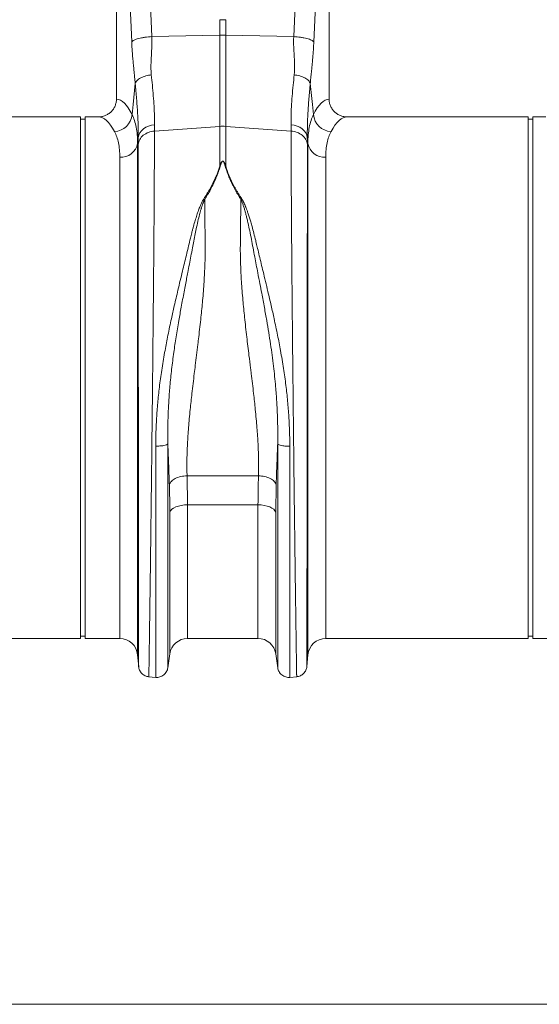
# Model space of a CAD drawing. Units: millimetres. Extents: x 789 to 12028, y 326 to 4688.
# Drawn here: x 9012 to 9244, y 2338 to 2779 of the extents above; entities that cross this region are included whole.
import ezdxf

# ---------------------------------------------------------------- set-up
doc = ezdxf.new("R2010")
doc.units = ezdxf.units.MM
doc.layers.get('0').update_dxf_attribs({"linetype": 'CONTINUOUS'})
doc.layers.add('ACO_DIMS', color=8, linetype='CONTINUOUS')

# ---------------------------------------------------------------- blocks, each defined once
blk = doc.blocks.new('Z$W@#1D4939AF')
at = {"color": 7, "linetype": 'Continuous', "lineweight": 0}
for p, q in [((1717.45, 2506.62), (1717.45, 2417.05)), ((1812.5, 2417.05), (1812.5, 2506.62)), ((1724.27, 2442.58), (1722.67, 2478.44)), ((1796.7, 2444.99), (1798.3, 2480.85)), ((1731.99, 2473.17), (1733.25, 2444.99)), ((1806.94, 2470.76), (1805.68, 2442.58)), ((1763.67, 2445.64), (1763.67, 2452.53)), ((1766.28, 2452.53), (1766.28, 2445.64)), ((1733.25, 2444.99), (1763.67, 2445.64)), ((1763.67, 2404.85), (1763.67, 2445.64)), ((1766.28, 2445.64), (1766.28, 2404.85)), ((1796.7, 2444.99), (1766.28, 2445.64)), ((1724.9, 2414.66), (1725.85, 2424.06)), ((1804.1, 2424.06), (1805.05, 2414.66)), ((1724.44, 2410.1), (1724.9, 2414.66)), ((1805.05, 2414.66), (1805.51, 2410.1)), ((1701.44, 2409.06), (1620.51, 2409.06)), ((1701.44, 2292.49), (1701.44, 2409.06)), ((1703.44, 2408.06), (1701.44, 2408.06)), ((1703.44, 2292.49), (1703.44, 2409.06)), ((1709.32, 2409.06), (1703.44, 2409.06)), ((1901.56, 2409.06), (1820.63, 2409.06)), ((1901.56, 2292.49), (1901.56, 2409.06)), ((1903.56, 2408.06), (1901.56, 2408.06)), ((1903.56, 2292.49), (1903.56, 2409.06)), ((1909.44, 2409.06), (1903.56, 2409.06)), ((1728.59, 2402.89), (1729.49, 2403.72)), ((1729.49, 2403.72), (1730.55, 2404.42)), ((1730.55, 2404.42), (1731.76, 2404.96)), ((1731.76, 2404.96), (1733.08, 2405.33)), ((1733.08, 2405.33), (1734.45, 2405.51)), ((1734.45, 2405.51), (1734.43, 2402.74)), ((1734.43, 2402.74), (1763.67, 2404.85)), ((1763.67, 2387.06), (1763.67, 2404.85)), ((1795.53, 2402.74), (1766.28, 2404.85)), ((1766.28, 2404.85), (1766.28, 2387.06)), ((1795.53, 2402.74), (1795.5, 2405.51)), ((1795.5, 2405.51), (1796.88, 2405.33)), ((1796.88, 2405.33), (1798.19, 2404.96)), ((1798.19, 2404.96), (1799.4, 2404.42)), ((1799.4, 2404.42), (1800.47, 2403.72)), ((1800.47, 2403.72), (1801.36, 2402.89)), ((1727.17, 2399.84), (1726.91, 2397.21)), ((1727.15, 2396.75), (1727.17, 2399.84)), ((1727.17, 2399.84), (1727.41, 2400.92)), ((1727.41, 2400.92), (1727.89, 2401.94)), ((1727.89, 2401.94), (1728.59, 2402.89)), ((1801.36, 2402.89), (1802.06, 2401.94)), ((1802.06, 2401.94), (1802.54, 2400.92)), ((1802.54, 2400.92), (1802.78, 2399.84)), ((1803.04, 2397.21), (1802.78, 2399.84)), ((1726.91, 2397.21), (1726.91, 2168.61)), ((1803.04, 2168.61), (1803.04, 2397.21)), ((1718.93, 2175.92), (1718.93, 2391.04)), ((1811.02, 2391.04), (1811.02, 2175.92)), ((1701.44, 2175.92), (1701.44, 2292.49)), ((1703.44, 2175.92), (1703.44, 2292.49)), ((1901.56, 2175.92), (1901.56, 2292.49)), ((1903.56, 2175.92), (1903.56, 2292.49)), ((1749.03, 2248.61), (1780.93, 2248.61)), ((1749.03, 2248.61), (1749.22, 2235.67)), ((1788.85, 2244.62), (1788.65, 2232.32)), ((1741.63, 2233), (1741.3, 2232.32)), ((1741.3, 2169.04), (1741.3, 2232.32)), ((1742.19, 2233.64), (1741.63, 2233)), ((1742.99, 2234.21), (1742.19, 2233.64)), ((1743.98, 2234.72), (1742.99, 2234.21)), ((1745.14, 2235.12), (1743.98, 2234.72)), ((1746.42, 2235.42), (1745.14, 2235.12)), ((1747.8, 2235.61), (1746.42, 2235.42)), ((1749.22, 2235.67), (1747.8, 2235.61)), ((1780.73, 2235.67), (1749.22, 2235.67)), ((1749.22, 2235.67), (1749.22, 2175.92)), ((1780.73, 2175.92), (1780.73, 2235.67)), ((1782.15, 2235.61), (1780.73, 2235.67)), ((1783.53, 2235.42), (1782.15, 2235.61)), ((1784.82, 2235.12), (1783.53, 2235.42)), ((1785.97, 2234.72), (1784.82, 2235.12)), ((1786.96, 2234.21), (1785.97, 2234.72)), ((1787.76, 2233.64), (1786.96, 2234.21)), ((1788.33, 2233), (1787.76, 2233.64)), ((1788.65, 2232.32), (1788.33, 2233)), ((1788.65, 2232.32), (1788.65, 2169.04)), ((1610.9, 2175.92), (1701.44, 2175.92)), ((1701.44, 2176.92), (1703.44, 2176.92)), ((1703.44, 2175.92), (1718.93, 2175.92)), ((1749.22, 2175.92), (1780.73, 2175.92)), ((1811.02, 2175.92), (1901.56, 2175.92)), ((1901.56, 2176.92), (1903.56, 2176.92)), ((1903.56, 2175.92), (1919.05, 2175.92)), ((1726.91, 2168.61), (1727.38, 2163.26)), ((1740.4, 2162.76), (1741.3, 2169.04)), ((1788.65, 2169.04), (1789.55, 2162.76)), ((1802.58, 2163.26), (1803.04, 2168.61)), ((1731.83, 2158.81), (1735.02, 2158.53)), ((1794.93, 2158.53), (1798.12, 2158.81))]:
    blk.add_line(p, q, dxfattribs=at)
for centre, radius, start, end in [((1764.98, 2383.75), 61.9, 88.7891, 91.2109), ((1716.19, 2410.82), 8.29, 272.5664, 355.0166), ((1813.76, 2410.82), 8.29, 184.9838, 267.4332), ((1764.98, 2386.68), 18.22, 85.8822, 94.1178), ((1719.44, 2398.62), 7.6, 266.1936, 349.3341), ((1810.51, 2398.62), 7.6, 190.6662, 273.8062), ((1718.93, 2167.91), 8, 5, 90), ((1749.22, 2167.91), 8, 90, 171.8915), ((1780.73, 2167.91), 8, 8.1085, 90), ((1811.02, 2167.91), 8, 90, 175)]:
    blk.add_arc(centre, radius, start, end, dxfattribs=at)
for centre, major_axis, ratio, start_param, end_param in [((1717.2, 2292.49), (0, 124.58), 0.176327, 5.94729, 6.272027), ((1812.75, 2292.49), (0, 124.58), 0.176327, 0.011158, 0.335896), ((1709.32, 2292.49), (0, 116.57), 0.188435, 5.94729, 6.283185), ((1820.63, 2292.49), (0, 116.57), 0.188435, 0, 0.335896)]:
    blk.add_ellipse(centre, major_axis=major_axis, ratio=ratio, start_param=start_param, end_param=end_param, dxfattribs=at)
for points in [[(1766.28, 2452.53), (1765.41, 2452.51), (1764.54, 2452.51), (1763.67, 2452.53)], [(1802.78, 2399.84), (1802.79, 2398.76), (1802.8, 2397.73), (1802.8, 2396.75)], [(1763.67, 2387.06), (1763.73, 2387.06), (1763.78, 2387.05), (1763.84, 2387.04)], [(1766.11, 2387.04), (1766.17, 2387.05), (1766.23, 2387.06), (1766.28, 2387.06)], [(1756.46, 2372.38), (1756.61, 2372.32), (1756.75, 2372.26), (1756.9, 2372.19)], [(1773.05, 2372.19), (1773.2, 2372.26), (1773.35, 2372.32), (1773.49, 2372.38)], [(1780.73, 2235.67), (1780.73, 2240.08), (1780.79, 2244.4), (1780.93, 2248.61)], [(1741.3, 2232.32), (1741.3, 2236.52), (1741.23, 2240.62), (1741.1, 2244.62)]]:
    blk.add_open_spline(points, degree=3, dxfattribs=at)
for points, knots in [([(1724.27, 2442.58), (1724.44, 2442.84), (1724.78, 2443.1), (1725.55, 2443.5), (1725.86, 2443.63), (1726.54, 2443.87), (1726.93, 2443.99), (1727.77, 2444.22), (1728.22, 2444.32), (1729.16, 2444.51), (1729.66, 2444.6), (1731.18, 2444.82), (1732.24, 2444.93), (1733.25, 2444.99)], [0, 0, 0, 0, 0.25, 0.25, 0.375, 0.375, 0.5, 0.5, 0.625, 0.625, 0.75, 0.75, 1, 1, 1, 1]), ([(1733.25, 2444.99), (1733.26, 2444.81), (1733.28, 2444.42), (1733.29, 2443.83), (1733.3, 2443.23), (1733.3, 2442.6), (1733.3, 2441.94), (1733.28, 2441.27), (1733.25, 2440.27), (1733.17, 2438.58), (1733.06, 2436.57), (1732.95, 2434.64), (1732.89, 2433.22), (1732.86, 2432.06), (1732.86, 2431.08), (1732.87, 2430.22), (1732.91, 2429.4), (1732.96, 2428.61), (1733.01, 2428.11), (1733.03, 2427.86)], [0, 0, 0, 0, 0.03165, 0.064584, 0.098806, 0.134324, 0.171142, 0.209265, 0.248697, 0.341593, 0.498813, 0.596344, 0.679932, 0.749588, 0.803708, 0.855789, 0.90585, 0.953913, 1, 1, 1, 1]), ([(1796.92, 2427.86), (1796.93, 2428.01), (1796.97, 2428.32), (1797, 2428.8), (1797.04, 2429.29), (1797.06, 2429.8), (1797.08, 2430.32), (1797.09, 2430.86), (1797.09, 2431.41), (1797.08, 2432.4), (1797.03, 2434), (1796.93, 2435.92), (1796.83, 2437.63), (1796.77, 2438.86), (1796.72, 2439.81), (1796.68, 2440.76), (1796.65, 2441.76), (1796.65, 2442.9), (1796.66, 2443.97), (1796.69, 2444.66), (1796.7, 2444.99)], [0, 0, 0, 0, 0.0285711, 0.057911, 0.0880259, 0.1189218, 0.150604, 0.1830775, 0.2163468, 0.2504162, 0.3600994, 0.5011817, 0.5878351, 0.6584042, 0.7128934, 0.7513069, 0.8194463, 0.8835906, 0.9437652, 1, 1, 1, 1]), ([(1796.7, 2444.99), (1797.72, 2444.93), (1798.77, 2444.82), (1800.29, 2444.6), (1800.79, 2444.51), (1801.74, 2444.32), (1802.19, 2444.22), (1803.02, 2443.99), (1803.41, 2443.87), (1804.09, 2443.63), (1804.4, 2443.5), (1805.18, 2443.1), (1805.51, 2442.84), (1805.68, 2442.58)], [0, 0, 0, 0, 0.25, 0.25, 0.375, 0.375, 0.5, 0.5, 0.625, 0.625, 0.75, 0.75, 1, 1, 1, 1]), ([(1725.85, 2424.06), (1725.83, 2424.24), (1725.79, 2424.66), (1725.71, 2425.38), (1725.63, 2426.27), (1725.52, 2427.32), (1725.38, 2428.66), (1725.23, 2430.15), (1725.08, 2431.64), (1724.92, 2433.36), (1724.74, 2435.33), (1724.59, 2437.23), (1724.49, 2438.67), (1724.42, 2439.66), (1724.36, 2440.65), (1724.31, 2441.62), (1724.28, 2442.26), (1724.27, 2442.58)], [0, 0, 0, 0, 0.030577, 0.07064, 0.120187, 0.179221, 0.247742, 0.344987, 0.428196, 0.497382, 0.628936, 0.748616, 0.801415, 0.852911, 0.903143, 0.952157, 1, 1, 1, 1]), ([(1805.68, 2442.58), (1805.68, 2442.41), (1805.66, 2442.05), (1805.63, 2441.52), (1805.6, 2440.98), (1805.57, 2440.44), (1805.54, 2439.89), (1805.51, 2439.34), (1805.47, 2438.78), (1805.43, 2438.22), (1805.35, 2437.09), (1805.21, 2435.33), (1805.01, 2433.11), (1804.79, 2430.82), (1804.54, 2428.41), (1804.31, 2426.11), (1804.16, 2424.62), (1804.1, 2424.06)], [0, 0, 0, 0, 0.026431, 0.053218, 0.080371, 0.107897, 0.135803, 0.164099, 0.192791, 0.221885, 0.25139, 0.371026, 0.502623, 0.611623, 0.75226, 0.905787, 1, 1, 1, 1]), ([(1725.85, 2424.06), (1725.97, 2424.46), (1726.23, 2424.88), (1727.05, 2425.72), (1727.61, 2426.12), (1728.95, 2426.83), (1729.73, 2427.13), (1731.36, 2427.6), (1732.21, 2427.76), (1733.03, 2427.86)], [0, 0, 0, 0, 0.25, 0.25, 0.5, 0.5, 0.75, 0.75, 1, 1, 1, 1]), ([(1733.03, 2427.86), (1733.19, 2426.32), (1733.54, 2423.07), (1733.95, 2418.4), (1734.27, 2413.78), (1734.46, 2409.43), (1734.45, 2406.82), (1734.45, 2405.51)], [0, 0, 0, 0, 0.181055, 0.382881, 0.584703, 0.792353, 1, 1, 1, 1]), ([(1795.5, 2405.51), (1795.5, 2406.78), (1795.49, 2409.32), (1795.67, 2413.61), (1795.98, 2418.26), (1796.41, 2423.02), (1796.76, 2426.32), (1796.92, 2427.86)], [0, 0, 0, 0, 0.201796, 0.403595, 0.611268, 0.818945, 1, 1, 1, 1]), ([(1796.92, 2427.86), (1797.74, 2427.76), (1798.59, 2427.6), (1800.22, 2427.13), (1801, 2426.83), (1802.35, 2426.12), (1802.9, 2425.72), (1803.72, 2424.88), (1803.98, 2424.46), (1804.1, 2424.06)], [0, 0, 0, 0, 0.25, 0.25, 0.5, 0.5, 0.75, 0.75, 1, 1, 1, 1]), ([(1727.17, 2399.84), (1727.2, 2401.5), (1727.18, 2403.26), (1727.08, 2406.95), (1727, 2408.88), (1726.77, 2412.92), (1726.62, 2415.03), (1726.35, 2418.33), (1726.26, 2419.45), (1726.06, 2421.73), (1725.96, 2422.88), (1725.85, 2424.06)], [0, 0, 0, 0, 0.25, 0.25, 0.5, 0.5, 0.75, 0.75, 0.875, 0.875, 1, 1, 1, 1]), ([(1804.1, 2424.06), (1803.99, 2422.88), (1803.89, 2421.73), (1803.69, 2419.45), (1803.6, 2418.33), (1803.33, 2415.03), (1803.19, 2412.92), (1802.95, 2408.88), (1802.87, 2406.95), (1802.77, 2403.26), (1802.75, 2401.5), (1802.78, 2399.84)], [0, 0, 0, 0, 0.125, 0.125, 0.25, 0.25, 0.5, 0.5, 0.75, 0.75, 1, 1, 1, 1]), ([(1709.32, 2409.06), (1709.85, 2409.06), (1710.37, 2409.11), (1711.15, 2409.26), (1711.4, 2409.32), (1711.91, 2409.47), (1712.16, 2409.56), (1712.9, 2409.86), (1713.36, 2410.1), (1714.25, 2410.67), (1714.66, 2411.01), (1715.42, 2411.74), (1715.76, 2412.14), (1716.21, 2412.8), (1716.35, 2413.02), (1716.6, 2413.49), (1716.71, 2413.72), (1717.02, 2414.45), (1717.18, 2414.95), (1717.39, 2416), (1717.45, 2416.52), (1717.45, 2417.05)], [0, 0, 0, 0, 0.125, 0.125, 0.1875, 0.1875, 0.25, 0.25, 0.375, 0.375, 0.5, 0.5, 0.625, 0.625, 0.6875, 0.6875, 0.75, 0.75, 0.875, 0.875, 1, 1, 1, 1]), ([(1812.5, 2417.05), (1812.5, 2416.52), (1812.56, 2416), (1812.71, 2415.23), (1812.78, 2414.97), (1812.94, 2414.47), (1813.03, 2414.22), (1813.34, 2413.49), (1813.59, 2413.03), (1814.04, 2412.37), (1814.2, 2412.16), (1814.54, 2411.75), (1814.72, 2411.56), (1815.28, 2411.01), (1815.69, 2410.68), (1816.58, 2410.1), (1817.05, 2409.86), (1817.78, 2409.56), (1818.03, 2409.47), (1818.53, 2409.32), (1818.79, 2409.26), (1819.57, 2409.11), (1820.1, 2409.06), (1820.63, 2409.06)], [0, 0, 0, 0, 0.125, 0.125, 0.1875, 0.1875, 0.25, 0.25, 0.375, 0.375, 0.4375, 0.4375, 0.5, 0.5, 0.625, 0.625, 0.75, 0.75, 0.8125, 0.8125, 0.875, 0.875, 1, 1, 1, 1]), ([(1724.44, 2410.1), (1724.82, 2409.25), (1725.56, 2407.55), (1726.32, 2404.5), (1726.82, 2401.1), (1726.88, 2398.51), (1726.91, 2397.21)], [0, 0, 0, 0, 0.2476845, 0.495363, 0.7476825, 1, 1, 1, 1]), ([(1803.04, 2397.21), (1803.04, 2399.86), (1803.25, 2402.26), (1804.08, 2406.55), (1804.69, 2408.45), (1805.51, 2410.1)], [0, 0, 0, 0, 0.5, 0.5, 1, 1, 1, 1]), ([(1718.93, 2391.04), (1718.91, 2392.18), (1718.85, 2394.47), (1718.38, 2397.5), (1717.66, 2400.25), (1716.93, 2401.78), (1716.56, 2402.54)], [0, 0, 0, 0, 0.247392, 0.494785, 0.747388, 1, 1, 1, 1]), ([(1727.15, 2396.75), (1727.23, 2397.51), (1727.47, 2398.27), (1728.26, 2399.66), (1728.8, 2400.29), (1730.12, 2401.38), (1730.9, 2401.82), (1732.58, 2402.47), (1733.5, 2402.67), (1734.43, 2402.74)], [0, 0, 0, 0, 0.25, 0.25, 0.5, 0.5, 0.75, 0.75, 1, 1, 1, 1]), ([(1734.43, 2402.74), (1734.43, 2402.52), (1734.43, 2402.09), (1734.43, 2401.43), (1734.42, 2400.75), (1734.42, 2400.07), (1734.42, 2399.37), (1734.42, 2398.66), (1734.42, 2397.95), (1734.42, 2397.22), (1734.42, 2396.48), (1734.42, 2395.73), (1734.41, 2394.97), (1734.41, 2394.2), (1734.41, 2393.42), (1734.41, 2392.62), (1734.41, 2391.82), (1734.4, 2391), (1734.4, 2390.18), (1734.4, 2389.34), (1734.39, 2388.49), (1734.39, 2387.63), (1734.39, 2386.76), (1734.38, 2385.88), (1734.38, 2384.98), (1734.37, 2384.08), (1734.37, 2383.16), (1734.36, 2382.24), (1734.36, 2381.3), (1734.36, 2380.35), (1734.35, 2379.39), (1734.34, 2378.42), (1734.34, 2377.43), (1734.33, 2376.44), (1734.33, 2375.43), (1734.32, 2374.42), (1734.32, 2373.39), (1734.31, 2372.35), (1734.3, 2371.3), (1734.3, 2370.24), (1734.29, 2369.17), (1734.28, 2368.09), (1734.27, 2366.99), (1734.27, 2365.89), (1734.26, 2364.77), (1734.25, 2363.64), (1734.24, 2362.51), (1734.24, 2361.36), (1734.23, 2360.2), (1734.22, 2359.03), (1734.21, 2357.85), (1734.2, 2356.66), (1734.19, 2355.46), (1734.18, 2354.24), (1734.17, 2353.02), (1734.16, 2351.79), (1734.15, 2350.55), (1734.14, 2349.29), (1734.13, 2348.03), (1734.12, 2346.76), (1734.11, 2345.47), (1734.1, 2344.18), (1734.09, 2342.88), (1734.08, 2341.56), (1734.07, 2340.24), (1734.06, 2338.91), (1734.05, 2337.57), (1733.99, 2331.75), (1733.88, 2320.03), (1733.69, 2300.81), (1733.45, 2277.64), (1733.19, 2254.1), (1732.94, 2233.04), (1732.74, 2216.37), (1732.56, 2203.07), (1732.42, 2192.81), (1732.33, 2186.66), (1732.29, 2183.28), (1732.27, 2181.82), (1732.25, 2180.41), (1732.23, 2179.04), (1732.21, 2177.72), (1732.19, 2176.44), (1732.17, 2175.21), (1732.16, 2174.03), (1732.14, 2172.89), (1732.12, 2171.79), (1732.11, 2170.74), (1732.09, 2169.74), (1732.08, 2168.79), (1732.07, 2167.87), (1732.05, 2167.01), (1732.04, 2166.19), (1732.03, 2165.41), (1732.02, 2164.68), (1732.01, 2163.99), (1732, 2163.35), (1731.99, 2162.75), (1731.98, 2162.19), (1731.97, 2161.68), (1731.96, 2161.21), (1731.96, 2160.78), (1731.95, 2160.4), (1731.94, 2160.06), (1731.94, 2159.76), (1731.93, 2159.5), (1731.93, 2159.28), (1731.93, 2159.1), (1731.92, 2158.97), (1731.92, 2158.87), (1731.92, 2158.81), (1731.92, 2158.8), (1731.92, 2158.8)], [0, 0, 0, 0, 0.003368, 0.006749, 0.010143, 0.01355, 0.01697, 0.020404, 0.02385, 0.027309, 0.030782, 0.034268, 0.037766, 0.041278, 0.044803, 0.04834, 0.051891, 0.055455, 0.059032, 0.062622, 0.066225, 0.069842, 0.073471, 0.077113, 0.080769, 0.084437, 0.088118, 0.091813, 0.095521, 0.099241, 0.102975, 0.106722, 0.110482, 0.114255, 0.118041, 0.12184, 0.125652, 0.129477, 0.133315, 0.137166, 0.14103, 0.144908, 0.148798, 0.152702, 0.156618, 0.160548, 0.16449, 0.168446, 0.172415, 0.176396, 0.180391, 0.184399, 0.18842, 0.192454, 0.196501, 0.200561, 0.204634, 0.20872, 0.212819, 0.216931, 0.221057, 0.225195, 0.229346, 0.233511, 0.237688, 0.241878, 0.246082, 0.250298, 0.296372, 0.353392, 0.421343, 0.500205, 0.564245, 0.621252, 0.671226, 0.714166, 0.750071, 0.757656, 0.765216, 0.772749, 0.780256, 0.787736, 0.795191, 0.802619, 0.810021, 0.817397, 0.824747, 0.832071, 0.839368, 0.84664, 0.853885, 0.861104, 0.868297, 0.875464, 0.882604, 0.889719, 0.896807, 0.90387, 0.910906, 0.917916, 0.9249, 0.931858, 0.938789, 0.945695, 0.952574, 0.959428, 0.966255, 0.973056, 0.979831, 0.98658, 0.993303, 1, 1, 1, 1]), ([(1798.03, 2158.8), (1798.03, 2158.8), (1798.03, 2158.8), (1798.03, 2158.82), (1798.03, 2158.84), (1798.03, 2158.88), (1798.03, 2158.93), (1798.03, 2158.99), (1798.03, 2159.06), (1798.02, 2159.15), (1798.02, 2159.24), (1798.02, 2159.35), (1798.02, 2159.46), (1798.02, 2159.59), (1798.01, 2159.73), (1798.01, 2159.88), (1798.01, 2160.05), (1798, 2160.22), (1798, 2160.41), (1798, 2160.61), (1797.99, 2160.82), (1797.99, 2161.04), (1797.99, 2161.28), (1797.98, 2161.52), (1797.98, 2161.78), (1797.97, 2162.05), (1797.97, 2162.34), (1797.96, 2162.63), (1797.96, 2162.94), (1797.96, 2163.26), (1797.95, 2163.59), (1797.94, 2163.93), (1797.94, 2164.29), (1797.93, 2164.66), (1797.93, 2165.04), (1797.92, 2165.44), (1797.92, 2165.84), (1797.91, 2166.26), (1797.9, 2166.7), (1797.9, 2167.14), (1797.89, 2167.6), (1797.88, 2168.07), (1797.88, 2168.55), (1797.87, 2169.05), (1797.86, 2169.55), (1797.85, 2170.08), (1797.84, 2170.61), (1797.84, 2171.16), (1797.83, 2171.72), (1797.82, 2172.29), (1797.81, 2172.87), (1797.8, 2173.47), (1797.79, 2174.08), (1797.79, 2174.71), (1797.78, 2175.34), (1797.77, 2175.99), (1797.76, 2176.65), (1797.75, 2177.33), (1797.74, 2178.02), (1797.73, 2178.72), (1797.72, 2179.43), (1797.71, 2180.16), (1797.7, 2180.9), (1797.69, 2181.65), (1797.68, 2182.42), (1797.67, 2183.2), (1797.65, 2183.99), (1797.6, 2187.58), (1797.49, 2195.32), (1797.3, 2209.54), (1797.06, 2228.8), (1796.8, 2250.9), (1796.55, 2273.06), (1796.34, 2292.43), (1796.17, 2309.41), (1796.03, 2323.78), (1795.94, 2333.23), (1795.9, 2338.75), (1795.87, 2341.26), (1795.85, 2343.73), (1795.83, 2346.17), (1795.81, 2348.57), (1795.79, 2350.94), (1795.78, 2353.27), (1795.76, 2355.56), (1795.74, 2357.81), (1795.73, 2360.03), (1795.71, 2362.21), (1795.69, 2364.35), (1795.68, 2366.46), (1795.67, 2368.52), (1795.65, 2370.54), (1795.64, 2372.53), (1795.63, 2374.48), (1795.62, 2376.38), (1795.61, 2378.25), (1795.6, 2380.08), (1795.59, 2381.86), (1795.58, 2383.61), (1795.57, 2385.32), (1795.56, 2386.99), (1795.56, 2388.61), (1795.55, 2390.2), (1795.55, 2391.75), (1795.54, 2393.26), (1795.54, 2394.73), (1795.53, 2396.16), (1795.53, 2397.56), (1795.53, 2398.91), (1795.53, 2400.22), (1795.53, 2401.5), (1795.53, 2402.33), (1795.53, 2402.74)], [0, 0, 0, 0, 0.003548, 0.007104, 0.010666, 0.014236, 0.017814, 0.021399, 0.024991, 0.02859, 0.032197, 0.035811, 0.039433, 0.043062, 0.046698, 0.050341, 0.053992, 0.05765, 0.061316, 0.064989, 0.068669, 0.072356, 0.076051, 0.079754, 0.083463, 0.08718, 0.090904, 0.094636, 0.098375, 0.102121, 0.105875, 0.109636, 0.113404, 0.11718, 0.120963, 0.124754, 0.128551, 0.132357, 0.136169, 0.139989, 0.143816, 0.147651, 0.151492, 0.155342, 0.159198, 0.163062, 0.166934, 0.170812, 0.174698, 0.178592, 0.182492, 0.186401, 0.190316, 0.194239, 0.198169, 0.202107, 0.206052, 0.210004, 0.213963, 0.21793, 0.221905, 0.225887, 0.229876, 0.233872, 0.237876, 0.241887, 0.245906, 0.249932, 0.295902, 0.352856, 0.420789, 0.499692, 0.563693, 0.620702, 0.670711, 0.713714, 0.749704, 0.757644, 0.765538, 0.773385, 0.781186, 0.788941, 0.796649, 0.804311, 0.811927, 0.819496, 0.827019, 0.834495, 0.841925, 0.849308, 0.856645, 0.863936, 0.871181, 0.878378, 0.88553, 0.892635, 0.899694, 0.906706, 0.913672, 0.920591, 0.927464, 0.93429, 0.94107, 0.947804, 0.954491, 0.961132, 0.967726, 0.974274, 0.980775, 0.98723, 0.993638, 1, 1, 1, 1]), ([(1795.53, 2402.74), (1796.45, 2402.67), (1797.37, 2402.47), (1799.05, 2401.82), (1799.83, 2401.38), (1801.15, 2400.29), (1801.69, 2399.66), (1802.48, 2398.27), (1802.72, 2397.51), (1802.8, 2396.75)], [0, 0, 0, 0, 0.25, 0.25, 0.5, 0.5, 0.75, 0.75, 1, 1, 1, 1]), ([(1813.39, 2402.54), (1812.61, 2401.09), (1812.02, 2399.41), (1811.22, 2395.58), (1811.02, 2393.43), (1811.02, 2391.04)], [0, 0, 0, 0, 0.5, 0.5, 1, 1, 1, 1]), ([(1727.37, 2163.35), (1727.37, 2163.35), (1727.37, 2163.36), (1727.37, 2163.37), (1727.37, 2163.4), (1727.37, 2163.43), (1727.37, 2163.48), (1727.37, 2163.53), (1727.37, 2163.59), (1727.37, 2163.65), (1727.37, 2163.73), (1727.37, 2163.81), (1727.37, 2163.89), (1727.37, 2163.98), (1727.37, 2164.07), (1727.37, 2164.17), (1727.37, 2164.27), (1727.37, 2164.37), (1727.37, 2164.48), (1727.37, 2164.59), (1727.37, 2164.7), (1727.37, 2164.81), (1727.37, 2164.93), (1727.37, 2165.04), (1727.37, 2165.15), (1727.37, 2165.27), (1727.37, 2165.38), (1727.36, 2165.75), (1727.36, 2166.49), (1727.36, 2167.83), (1727.36, 2169.6), (1727.35, 2173.08), (1727.35, 2179.04), (1727.33, 2188.8), (1727.32, 2200.88), (1727.3, 2215.95), (1727.28, 2233.94), (1727.26, 2254.41), (1727.24, 2275.99), (1727.22, 2297.05), (1727.2, 2316.37), (1727.19, 2329.18), (1727.18, 2336.32), (1727.18, 2338.63), (1727.18, 2340.92), (1727.18, 2343.18), (1727.17, 2345.4), (1727.17, 2347.6), (1727.17, 2349.76), (1727.17, 2351.9), (1727.17, 2354), (1727.17, 2356.07), (1727.17, 2358.11), (1727.16, 2360.11), (1727.16, 2362.09), (1727.16, 2364.03), (1727.16, 2365.93), (1727.16, 2367.8), (1727.16, 2369.64), (1727.16, 2371.44), (1727.16, 2373.21), (1727.16, 2374.95), (1727.15, 2376.65), (1727.15, 2378.31), (1727.15, 2379.94), (1727.15, 2381.53), (1727.15, 2383.09), (1727.15, 2384.62), (1727.15, 2386.11), (1727.15, 2387.56), (1727.15, 2388.98), (1727.15, 2390.36), (1727.15, 2391.71), (1727.15, 2393.02), (1727.15, 2394.3), (1727.15, 2395.54), (1727.15, 2396.35), (1727.15, 2396.75)], [0, 0, 0, 0, 0.003613, 0.007159, 0.010638, 0.01405, 0.017395, 0.020674, 0.023885, 0.027029, 0.030106, 0.033116, 0.036058, 0.038934, 0.041743, 0.044485, 0.04716, 0.049768, 0.052309, 0.054783, 0.05719, 0.059529, 0.061802, 0.064008, 0.066147, 0.068219, 0.070223, 0.072161, 0.087112, 0.104116, 0.123173, 0.14428, 0.200321, 0.252239, 0.309199, 0.37, 0.434615, 0.503015, 0.572561, 0.637226, 0.697042, 0.752034, 0.759722, 0.767374, 0.77499, 0.78257, 0.790115, 0.797623, 0.805096, 0.812533, 0.819935, 0.8273, 0.834631, 0.841925, 0.849185, 0.856409, 0.863597, 0.87075, 0.877868, 0.884951, 0.891998, 0.89901, 0.905987, 0.912929, 0.919836, 0.926708, 0.933545, 0.940347, 0.947114, 0.953847, 0.960544, 0.967207, 0.973835, 0.980428, 0.986987, 0.993511, 1, 1, 1, 1]), ([(1802.8, 2396.75), (1802.8, 2396.54), (1802.8, 2396.11), (1802.8, 2395.47), (1802.8, 2394.81), (1802.8, 2394.14), (1802.8, 2393.47), (1802.8, 2392.78), (1802.8, 2392.09), (1802.8, 2391.38), (1802.8, 2390.67), (1802.8, 2389.94), (1802.8, 2389.21), (1802.8, 2388.46), (1802.8, 2387.71), (1802.8, 2386.94), (1802.8, 2386.17), (1802.8, 2385.39), (1802.8, 2384.59), (1802.8, 2383.79), (1802.8, 2382.97), (1802.8, 2382.15), (1802.8, 2381.32), (1802.8, 2380.47), (1802.8, 2379.62), (1802.8, 2378.76), (1802.8, 2377.88), (1802.8, 2377), (1802.8, 2376.11), (1802.8, 2375.21), (1802.8, 2374.29), (1802.8, 2373.37), (1802.79, 2372.44), (1802.79, 2371.5), (1802.79, 2370.55), (1802.79, 2369.59), (1802.79, 2368.61), (1802.79, 2367.63), (1802.79, 2366.64), (1802.79, 2365.64), (1802.79, 2364.64), (1802.79, 2363.62), (1802.79, 2362.59), (1802.79, 2361.55), (1802.79, 2360.51), (1802.79, 2359.45), (1802.79, 2358.38), (1802.79, 2357.31), (1802.78, 2356.23), (1802.78, 2355.13), (1802.78, 2354.03), (1802.78, 2352.92), (1802.78, 2351.8), (1802.78, 2350.67), (1802.78, 2349.54), (1802.78, 2348.39), (1802.78, 2347.23), (1802.78, 2346.07), (1802.78, 2344.9), (1802.78, 2343.72), (1802.77, 2342.53), (1802.77, 2341.33), (1802.77, 2340.13), (1802.77, 2338.91), (1802.77, 2337.69), (1802.77, 2336.46), (1802.77, 2335.22), (1802.76, 2329.96), (1802.76, 2320.14), (1802.74, 2305.18), (1802.73, 2289), (1802.71, 2271.83), (1802.69, 2254.46), (1802.67, 2237.84), (1802.66, 2222.79), (1802.64, 2209.58), (1802.63, 2198.24), (1802.62, 2188.32), (1802.61, 2179.63), (1802.6, 2173.8), (1802.59, 2170.22), (1802.59, 2168.27), (1802.59, 2166.8), (1802.59, 2165.95), (1802.59, 2165.48), (1802.59, 2165.25), (1802.59, 2165.02), (1802.58, 2164.79), (1802.58, 2164.56), (1802.58, 2164.35), (1802.58, 2164.15), (1802.58, 2163.96), (1802.58, 2163.79), (1802.58, 2163.64), (1802.58, 2163.52), (1802.58, 2163.43), (1802.58, 2163.36), (1802.58, 2163.36), (1802.58, 2163.35)], [0, 0, 0, 0, 0.0034363, 0.0068823, 0.0103381, 0.0138036, 0.0172789, 0.0207638, 0.0242586, 0.0277631, 0.0312773, 0.0348014, 0.0383352, 0.0418787, 0.0454321, 0.0489952, 0.0525682, 0.0561509, 0.0597434, 0.0633458, 0.066958, 0.07058, 0.0742118, 0.0778534, 0.0815049, 0.0851662, 0.0888374, 0.0925185, 0.0962094, 0.0999102, 0.1036208, 0.1073413, 0.1110718, 0.1148121, 0.1185623, 0.1223224, 0.1260925, 0.1298724, 0.1336623, 0.1374621, 0.1412718, 0.1450915, 0.1489212, 0.1527608, 0.1566103, 0.1604699, 0.1643394, 0.1682189, 0.1721084, 0.1760079, 0.1799174, 0.1838369, 0.1877664, 0.191706, 0.1956556, 0.1996152, 0.2035849, 0.2075646, 0.2115544, 0.2155543, 0.2195642, 0.2235842, 0.2276143, 0.2316546, 0.2357049, 0.2397653, 0.2438359, 0.2479166, 0.2915285, 0.3382262, 0.3880233, 0.4409353, 0.4969788, 0.5520133, 0.6046273, 0.6548055, 0.7025337, 0.7477988, 0.7966471, 0.8485441, 0.8708567, 0.8909131, 0.9087109, 0.9242479, 0.9280384, 0.9320781, 0.9363672, 0.9409055, 0.9456931, 0.95073, 0.9560162, 0.9615517, 0.9673365, 0.9733706, 0.979654, 0.9861867, 0.9929687, 1, 1, 1, 1]), ([(1756.46, 2372.38), (1756.6, 2372.6), (1756.88, 2373.03), (1757.29, 2373.67), (1757.69, 2374.31), (1758.07, 2374.94), (1758.45, 2375.56), (1758.81, 2376.17), (1759.16, 2376.78), (1759.5, 2377.38), (1759.83, 2377.98), (1760.14, 2378.57), (1760.45, 2379.15), (1760.8, 2379.85), (1761.21, 2380.68), (1761.65, 2381.63), (1762.06, 2382.56), (1762.44, 2383.49), (1762.79, 2384.4), (1763.11, 2385.3), (1763.41, 2386.18), (1763.58, 2386.77), (1763.67, 2387.06)], [0, 0, 0, 0, 0.044145, 0.087797, 0.130957, 0.173631, 0.21582, 0.25753, 0.298765, 0.339527, 0.379822, 0.419653, 0.459026, 0.497945, 0.563046, 0.627424, 0.691105, 0.754116, 0.816482, 0.878232, 0.939395, 1, 1, 1, 1]), ([(1763.84, 2387.04), (1763.79, 2386.85), (1763.68, 2386.48), (1763.51, 2385.92), (1763.33, 2385.36), (1763.14, 2384.8), (1762.94, 2384.23), (1762.73, 2383.66), (1762.52, 2383.09), (1762.3, 2382.52), (1762.06, 2381.95), (1761.82, 2381.37), (1761.57, 2380.8), (1761.31, 2380.22), (1760.97, 2379.48), (1760.54, 2378.57), (1760, 2377.51), (1759.43, 2376.44), (1758.84, 2375.38), (1758.22, 2374.31), (1757.58, 2373.25), (1757.12, 2372.54), (1756.9, 2372.19)], [0, 0, 0, 0, 0.038413, 0.076835, 0.11527, 0.153724, 0.192202, 0.230708, 0.269247, 0.307825, 0.346447, 0.385117, 0.423841, 0.462623, 0.501468, 0.572649, 0.643794, 0.714931, 0.786091, 0.857303, 0.928596, 1, 1, 1, 1]), ([(1763.67, 2387.06), (1763.72, 2387.22), (1763.82, 2387.5), (1763.96, 2387.9), (1764.11, 2388.26), (1764.25, 2388.57), (1764.39, 2388.83), (1764.53, 2389.03), (1764.67, 2389.18), (1764.8, 2389.28), (1764.94, 2389.33), (1765.08, 2389.31), (1765.21, 2389.24), (1765.33, 2389.13), (1765.46, 2388.98), (1765.58, 2388.78), (1765.71, 2388.55), (1765.87, 2388.2), (1766.07, 2387.7), (1766.21, 2387.29), (1766.28, 2387.06)], [0, 0, 0, 0, 0.092914, 0.174987, 0.246259, 0.312596, 0.368381, 0.413858, 0.44949, 0.476255, 0.496464, 0.513976, 0.535309, 0.563118, 0.598635, 0.642445, 0.691273, 0.74998, 0.862354, 1, 1, 1, 1]), ([(1766.11, 2387.04), (1766.06, 2387.2), (1765.98, 2387.49), (1765.85, 2387.9), (1765.73, 2388.24), (1765.62, 2388.51), (1765.52, 2388.73), (1765.42, 2388.91), (1765.33, 2389.05), (1765.24, 2389.17), (1765.15, 2389.25), (1765.05, 2389.29), (1764.95, 2389.31), (1764.84, 2389.27), (1764.75, 2389.2), (1764.65, 2389.08), (1764.54, 2388.93), (1764.44, 2388.74), (1764.33, 2388.51), (1764.19, 2388.16), (1764.03, 2387.67), (1763.91, 2387.26), (1763.84, 2387.04)], [0, 0, 0, 0, 0.09595, 0.180439, 0.253503, 0.308646, 0.35467, 0.393852, 0.426586, 0.453111, 0.473885, 0.489865, 0.503096, 0.518432, 0.538714, 0.565668, 0.600028, 0.642144, 0.692202, 0.750313, 0.86272, 1, 1, 1, 1]), ([(1773.05, 2372.19), (1772.93, 2372.38), (1772.69, 2372.76), (1772.33, 2373.33), (1771.98, 2373.9), (1771.64, 2374.48), (1771.3, 2375.05), (1770.97, 2375.62), (1770.66, 2376.2), (1770.34, 2376.77), (1770.04, 2377.34), (1769.75, 2377.92), (1769.46, 2378.49), (1769.18, 2379.06), (1768.83, 2379.81), (1768.41, 2380.71), (1767.95, 2381.78), (1767.52, 2382.85), (1767.12, 2383.91), (1766.75, 2384.96), (1766.41, 2386), (1766.21, 2386.7), (1766.11, 2387.04)], [0, 0, 0, 0, 0.038463, 0.07689, 0.115286, 0.153656, 0.192003, 0.230333, 0.26865, 0.306958, 0.345263, 0.38357, 0.421881, 0.460203, 0.49854, 0.570627, 0.642511, 0.714224, 0.785798, 0.857263, 0.928653, 1, 1, 1, 1]), ([(1766.28, 2387.06), (1766.33, 2386.9), (1766.43, 2386.56), (1766.59, 2386.06), (1766.75, 2385.55), (1766.93, 2385.04), (1767.11, 2384.53), (1767.31, 2384.01), (1767.51, 2383.49), (1767.73, 2382.96), (1767.95, 2382.43), (1768.18, 2381.9), (1768.43, 2381.36), (1768.68, 2380.82), (1768.94, 2380.27), (1769.31, 2379.52), (1769.81, 2378.56), (1770.45, 2377.38), (1771.14, 2376.17), (1771.88, 2374.93), (1772.66, 2373.66), (1773.21, 2372.81), (1773.49, 2372.38)], [0, 0, 0, 0, 0.034564, 0.069307, 0.104233, 0.139348, 0.174658, 0.210168, 0.245884, 0.28181, 0.317952, 0.354314, 0.390901, 0.427719, 0.464771, 0.502063, 0.58035, 0.660473, 0.742468, 0.826367, 0.912201, 1, 1, 1, 1]), ([(1735.02, 2261.92), (1735.02, 2262.29), (1735.02, 2263.02), (1735.03, 2264.12), (1735.05, 2265.22), (1735.07, 2266.32), (1735.09, 2267.42), (1735.12, 2268.52), (1735.16, 2269.62), (1735.2, 2270.73), (1735.25, 2271.83), (1735.31, 2272.93), (1735.37, 2274.03), (1735.55, 2277.07), (1735.95, 2282.12), (1736.75, 2289.35), (1737.81, 2296.9), (1739.07, 2304.34), (1740.49, 2311.71), (1741.88, 2318.33), (1743.4, 2325.05), (1744.72, 2330.73), (1745.95, 2335.9), (1746.92, 2339.9), (1747.83, 2343.68), (1748.67, 2347.18), (1749.5, 2350.61), (1750.1, 2353.14), (1750.53, 2354.93), (1750.81, 2356.06), (1751.14, 2357.34), (1751.5, 2358.71), (1752, 2360.54), (1752.62, 2362.69), (1753.36, 2365.1), (1754.09, 2367.24), (1754.68, 2368.8), (1755.12, 2369.83), (1755.39, 2370.44), (1755.66, 2370.99), (1755.92, 2371.5), (1756.18, 2371.96), (1756.36, 2372.25), (1756.44, 2372.39)], [0, 0, 0, 0, 0.009556, 0.019099, 0.02863, 0.03815, 0.047658, 0.057155, 0.06664, 0.076115, 0.08558, 0.095035, 0.10448, 0.113916, 0.173165, 0.233924, 0.298855, 0.366948, 0.425675, 0.490387, 0.540658, 0.6041, 0.642773, 0.681473, 0.713879, 0.747952, 0.779575, 0.811193, 0.820691, 0.831573, 0.843839, 0.858184, 0.871958, 0.898469, 0.9226, 0.945485, 0.964956, 0.971936, 0.978455, 0.984517, 0.990125, 0.995285, 1, 1, 1, 1]), ([(1756.88, 2372.19), (1756.84, 2372.1), (1756.74, 2371.9), (1756.6, 2371.6), (1756.46, 2371.27), (1756.31, 2370.92), (1756.17, 2370.55), (1756.02, 2370.15), (1755.87, 2369.72), (1755.72, 2369.28), (1755.56, 2368.8), (1755.41, 2368.31), (1755.25, 2367.78), (1755.09, 2367.24), (1754.93, 2366.66), (1754.56, 2365.33), (1754, 2363.06), (1753.3, 2359.97), (1752.62, 2356.74), (1752.02, 2353.65), (1751.4, 2350.29), (1750.75, 2346.84), (1750.05, 2343.16), (1749.41, 2339.87), (1748.82, 2336.81), (1748.27, 2333.94), (1747.45, 2329.67), (1746.45, 2324.34), (1745.24, 2317.61), (1744.11, 2310.87), (1743.03, 2303.59), (1742.09, 2296.24), (1741.34, 2288.88), (1740.82, 2281.89), (1740.58, 2276.73), (1740.47, 2273.17), (1740.42, 2271.11), (1740.39, 2269.05), (1740.38, 2266.99), (1740.39, 2264.94), (1740.4, 2263.58), (1740.41, 2262.9)], [0, 0, 0, 0, 0.003124, 0.006478, 0.010065, 0.013885, 0.01794, 0.02223, 0.026757, 0.031521, 0.036522, 0.041761, 0.047237, 0.052951, 0.058902, 0.06509, 0.094517, 0.128512, 0.157943, 0.190105, 0.21888, 0.254597, 0.288254, 0.322194, 0.346279, 0.372585, 0.401045, 0.462321, 0.516119, 0.580383, 0.639961, 0.70673, 0.771911, 0.831664, 0.889513, 0.9078, 0.926128, 0.944504, 0.962936, 0.981432, 1, 1, 1, 1]), ([(1756.9, 2372.2), (1756.9, 2371.91), (1756.9, 2371.31), (1756.91, 2370.42), (1756.92, 2369.52), (1756.93, 2368.61), (1756.94, 2367.7), (1756.95, 2366.78), (1756.95, 2365.86), (1756.96, 2364.94), (1756.97, 2364), (1756.98, 2363.07), (1756.99, 2362.12), (1757, 2361.18), (1757.01, 2360.22), (1757.03, 2359.27), (1757.05, 2357.32), (1757.08, 2354.85), (1757.1, 2352.33), (1757.12, 2350.65), (1757.12, 2349.3), (1757.11, 2347.77), (1757.09, 2346.23), (1757.05, 2344.67), (1756.94, 2341.08), (1756.63, 2335.24), (1756.02, 2327.37), (1755.2, 2319.13), (1754.45, 2312.54), (1753.77, 2306.87), (1753.25, 2302.61), (1752.72, 2298.29), (1752.02, 2292.56), (1751.24, 2285.97), (1750.51, 2279.26), (1750.02, 2274.21), (1749.68, 2270.27), (1749.41, 2266.55), (1749.23, 2263.58), (1749.12, 2261.28), (1749.05, 2259.57), (1749, 2257.9), (1748.97, 2256.27), (1748.95, 2254.67), (1748.94, 2253.1), (1748.95, 2251.57), (1748.98, 2250.07), (1749.01, 2249.1), (1749.03, 2248.61)], [0, 0, 0, 0, 0.008071, 0.016145, 0.024221, 0.032299, 0.04038, 0.048464, 0.05655, 0.064639, 0.07273, 0.080823, 0.088919, 0.097018, 0.105119, 0.113223, 0.121329, 0.154384, 0.175085, 0.18343, 0.195664, 0.207997, 0.22043, 0.232964, 0.245599, 0.306152, 0.3712, 0.428759, 0.496483, 0.522848, 0.559374, 0.594645, 0.622746, 0.692407, 0.748682, 0.782151, 0.814196, 0.844821, 0.874032, 0.888734, 0.903256, 0.917602, 0.93177, 0.945764, 0.959582, 0.973227, 0.986699, 1, 1, 1, 1]), ([(1780.93, 2248.61), (1780.93, 2248.88), (1780.95, 2249.42), (1780.97, 2250.24), (1780.99, 2251.07), (1781, 2251.91), (1781, 2252.77), (1781.01, 2253.63), (1781, 2254.51), (1780.99, 2255.39), (1780.98, 2256.29), (1780.96, 2257.2), (1780.94, 2258.12), (1780.91, 2259.05), (1780.87, 2259.99), (1780.83, 2260.94), (1780.79, 2261.91), (1780.7, 2263.71), (1780.54, 2266.44), (1780.26, 2270.17), (1779.93, 2274.13), (1779.44, 2279.23), (1778.71, 2285.95), (1777.97, 2292.15), (1777.27, 2297.82), (1776.6, 2303.27), (1775.68, 2310.87), (1774.76, 2319.11), (1773.93, 2327.38), (1773.31, 2335.25), (1772.99, 2341.42), (1772.87, 2345.67), (1772.83, 2348.26), (1772.82, 2350.31), (1772.85, 2352.34), (1772.87, 2354.88), (1772.91, 2357.66), (1772.94, 2360.18), (1772.96, 2361.96), (1772.97, 2363.71), (1772.99, 2365.44), (1773.01, 2367.16), (1773.02, 2368.86), (1773.04, 2370.53), (1773.05, 2371.63), (1773.05, 2372.18)], [0, 0, 0, 0, 0.007384, 0.014824, 0.022319, 0.02987, 0.037477, 0.045141, 0.05286, 0.060636, 0.068469, 0.076359, 0.084306, 0.09231, 0.100372, 0.108491, 0.116668, 0.124903, 0.154232, 0.185015, 0.217257, 0.250962, 0.30797, 0.377001, 0.39587, 0.439911, 0.503087, 0.570843, 0.629266, 0.694313, 0.754108, 0.775189, 0.796106, 0.816861, 0.824996, 0.845899, 0.87957, 0.894698, 0.909806, 0.924891, 0.939956, 0.954999, 0.97002, 0.985021, 1, 1, 1, 1]), ([(1789.54, 2262.84), (1789.55, 2263.18), (1789.55, 2263.87), (1789.56, 2264.9), (1789.57, 2265.92), (1789.57, 2266.95), (1789.56, 2267.97), (1789.55, 2269), (1789.54, 2270.03), (1789.53, 2271.05), (1789.51, 2272.08), (1789.48, 2273.1), (1789.45, 2274.12), (1789.36, 2276.98), (1789.13, 2281.77), (1788.58, 2289.27), (1787.68, 2297.87), (1786.34, 2307.73), (1784.91, 2316.48), (1783.56, 2324.05), (1782.53, 2329.52), (1781.54, 2334.68), (1780.72, 2338.91), (1779.94, 2342.93), (1779.23, 2346.66), (1778.52, 2350.46), (1777.8, 2354.36), (1777.07, 2358), (1776.42, 2361.01), (1775.89, 2363.29), (1775.46, 2365.01), (1775.05, 2366.56), (1774.7, 2367.78), (1774.41, 2368.72), (1774.17, 2369.44), (1773.94, 2370.09), (1773.72, 2370.69), (1773.49, 2371.24), (1773.28, 2371.73), (1773.13, 2372.03), (1773.05, 2372.18)], [0, 0, 0, 0, 0.009323, 0.018616, 0.027879, 0.037114, 0.046322, 0.055503, 0.064662, 0.0738, 0.082911, 0.091992, 0.10104, 0.11005, 0.167793, 0.227174, 0.306065, 0.391637, 0.484147, 0.536079, 0.593269, 0.631284, 0.676348, 0.70967, 0.743, 0.781098, 0.817617, 0.855474, 0.88787, 0.907118, 0.92467, 0.940542, 0.954745, 0.96284, 0.970387, 0.977389, 0.983848, 0.989767, 0.995149, 1, 1, 1, 1]), ([(1773.49, 2372.38), (1773.54, 2372.3), (1773.65, 2372.13), (1773.8, 2371.86), (1773.96, 2371.58), (1774.12, 2371.28), (1774.29, 2370.96), (1774.45, 2370.62), (1774.62, 2370.27), (1774.79, 2369.89), (1774.96, 2369.5), (1775.13, 2369.09), (1775.3, 2368.66), (1775.48, 2368.21), (1775.66, 2367.75), (1775.96, 2366.92), (1776.39, 2365.68), (1776.94, 2363.96), (1777.52, 2362.05), (1778.17, 2359.75), (1778.91, 2356.97), (1779.52, 2354.53), (1780.07, 2352.24), (1780.6, 2350.01), (1781.61, 2345.8), (1782.79, 2340.9), (1784.08, 2335.54), (1785.05, 2331.48), (1785.9, 2327.88), (1786.61, 2324.8), (1787.28, 2321.82), (1788.26, 2317.4), (1789.46, 2311.68), (1790.89, 2304.25), (1792.16, 2296.76), (1793.22, 2289.21), (1794.01, 2282), (1794.43, 2276.71), (1794.63, 2273.15), (1794.72, 2271.26), (1794.8, 2269.38), (1794.86, 2267.5), (1794.9, 2265.62), (1794.93, 2263.74), (1794.93, 2262.49), (1794.93, 2261.86)], [0, 0, 0, 0, 0.002827, 0.005822, 0.008988, 0.012324, 0.015833, 0.019516, 0.023372, 0.027404, 0.031611, 0.035993, 0.040552, 0.045288, 0.050201, 0.055292, 0.071234, 0.08883, 0.108082, 0.128994, 0.15786, 0.19016, 0.200026, 0.223777, 0.254074, 0.319414, 0.360331, 0.401231, 0.429713, 0.457192, 0.48367, 0.509149, 0.574009, 0.633711, 0.702248, 0.766895, 0.82734, 0.886501, 0.902644, 0.918809, 0.934996, 0.951207, 0.967444, 0.983708, 1, 1, 1, 1]), ([(1735.02, 2261.92), (1735.59, 2261.91), (1736.21, 2261.92), (1737.44, 2262), (1738.05, 2262.07), (1739.09, 2262.26), (1739.52, 2262.38), (1740.14, 2262.63), (1740.33, 2262.77), (1740.41, 2262.9)], [0, 0, 0, 0, 0.25, 0.25, 0.5, 0.5, 0.75, 0.75, 1, 1, 1, 1]), ([(1741.1, 2244.62), (1741.09, 2245.07), (1741.06, 2245.99), (1741.01, 2247.37), (1740.96, 2248.78), (1740.91, 2250.22), (1740.85, 2251.69), (1740.8, 2253.19), (1740.74, 2254.72), (1740.68, 2256.28), (1740.61, 2257.88), (1740.55, 2259.51), (1740.49, 2260.89), (1740.45, 2262.02), (1740.42, 2262.6), (1740.41, 2262.89)], [0, 0, 0, 0, 0.076273, 0.1537407, 0.23242, 0.3123281, 0.3934822, 0.4758998, 0.5595984, 0.6445956, 0.7309092, 0.8185572, 0.9075577, 0.953222, 1, 1, 1, 1]), ([(1740.41, 2262.89), (1740.41, 2255.84), (1740.41, 2248.93), (1740.41, 2235.57), (1740.41, 2229.13), (1740.41, 2216.9), (1740.41, 2211.11), (1740.41, 2200.34), (1740.41, 2195.36), (1740.41, 2186.36), (1740.41, 2182.34), (1740.41, 2175.36), (1740.41, 2172.4), (1740.41, 2167.64), (1740.41, 2165.83), (1740.41, 2163.41), (1740.41, 2162.8), (1740.41, 2162.8)], [0, 0, 0, 0, 0.125, 0.125, 0.25, 0.25, 0.375, 0.375, 0.5, 0.5, 0.625, 0.625, 0.75, 0.75, 0.875, 0.875, 1, 1, 1, 1]), ([(1789.54, 2262.84), (1789.53, 2262.53), (1789.5, 2261.92), (1789.44, 2260.31), (1789.34, 2258.03), (1789.23, 2255.15), (1789.12, 2252.37), (1789.03, 2249.69), (1788.93, 2247.12), (1788.88, 2245.45), (1788.85, 2244.62)], [0, 0, 0, 0, 0.049376, 0.097712, 0.259504, 0.416583, 0.56906, 0.717049, 0.86066, 1, 1, 1, 1]), ([(1789.54, 2262.84), (1789.62, 2262.71), (1789.81, 2262.58), (1790.43, 2262.32), (1790.86, 2262.2), (1791.9, 2262.01), (1792.51, 2261.94), (1793.74, 2261.86), (1794.36, 2261.85), (1794.93, 2261.86)], [0, 0, 0, 0, 0.25, 0.25, 0.5, 0.5, 0.75, 0.75, 1, 1, 1, 1]), ([(1789.54, 2162.8), (1789.54, 2162.8), (1789.54, 2163.41), (1789.54, 2165.83), (1789.54, 2167.63), (1789.54, 2172.4), (1789.54, 2175.35), (1789.54, 2182.33), (1789.54, 2186.35), (1789.54, 2195.34), (1789.54, 2200.32), (1789.54, 2211.08), (1789.54, 2216.86), (1789.54, 2229.09), (1789.54, 2235.53), (1789.54, 2248.88), (1789.54, 2255.79), (1789.54, 2262.84)], [0, 0, 0, 0, 0.125, 0.125, 0.25, 0.25, 0.375, 0.375, 0.5, 0.5, 0.625, 0.625, 0.75, 0.75, 0.875, 0.875, 1, 1, 1, 1]), ([(1735.02, 2158.53), (1735.02, 2158.53), (1735.02, 2159.15), (1735.02, 2161.65), (1735.02, 2163.52), (1735.02, 2168.44), (1735.02, 2171.49), (1735.02, 2178.71), (1735.02, 2182.86), (1735.02, 2192.16), (1735.02, 2197.3), (1735.02, 2208.42), (1735.02, 2214.4), (1735.02, 2227.04), (1735.02, 2233.7), (1735.02, 2247.49), (1735.02, 2254.63), (1735.02, 2261.92)], [0, 0, 0, 0, 0.125, 0.125, 0.25, 0.25, 0.375, 0.375, 0.5, 0.5, 0.625, 0.625, 0.75, 0.75, 0.875, 0.875, 1, 1, 1, 1]), ([(1794.93, 2261.86), (1794.93, 2254.58), (1794.93, 2247.44), (1794.93, 2233.65), (1794.93, 2227), (1794.93, 2214.37), (1794.93, 2208.39), (1794.93, 2197.28), (1794.93, 2192.14), (1794.93, 2182.85), (1794.93, 2178.69), (1794.93, 2171.49), (1794.93, 2168.43), (1794.93, 2163.51), (1794.93, 2161.65), (1794.93, 2159.15), (1794.93, 2158.53), (1794.93, 2158.53)], [0, 0, 0, 0, 0.125, 0.125, 0.25, 0.25, 0.375, 0.375, 0.5, 0.5, 0.625, 0.625, 0.75, 0.75, 0.875, 0.875, 1, 1, 1, 1]), ([(1749.03, 2248.61), (1748.07, 2248.59), (1747.12, 2248.47), (1745.33, 2248.06), (1744.49, 2247.77), (1743.05, 2247.04), (1742.45, 2246.61), (1741.54, 2245.66), (1741.23, 2245.15), (1741.1, 2244.62)], [0, 0, 0, 0, 0.25, 0.25, 0.5, 0.5, 0.75, 0.75, 1, 1, 1, 1]), ([(1788.85, 2244.62), (1788.72, 2245.15), (1788.42, 2245.66), (1787.5, 2246.61), (1786.9, 2247.04), (1785.46, 2247.77), (1784.62, 2248.06), (1782.84, 2248.47), (1781.88, 2248.59), (1780.93, 2248.61)], [0, 0, 0, 0, 0.25, 0.25, 0.5, 0.5, 0.75, 0.75, 1, 1, 1, 1]), ([(1727.37, 2163.35), (1727.41, 2162.82), (1727.55, 2162.26), (1728.04, 2161.19), (1728.39, 2160.68), (1729.24, 2159.82), (1729.75, 2159.47), (1730.82, 2158.99), (1731.38, 2158.85), (1731.92, 2158.8)], [0, 0, 0, 0, 0.25, 0.25, 0.5, 0.5, 0.75, 0.75, 1, 1, 1, 1]), ([(1735.02, 2158.53), (1735.59, 2158.48), (1736.21, 2158.52), (1737.44, 2158.87), (1738.05, 2159.18), (1739.09, 2160), (1739.52, 2160.52), (1740.14, 2161.64), (1740.33, 2162.24), (1740.41, 2162.8)], [0, 0, 0, 0, 0.25, 0.25, 0.5, 0.5, 0.75, 0.75, 1, 1, 1, 1]), ([(1789.54, 2162.8), (1789.62, 2162.24), (1789.81, 2161.64), (1790.43, 2160.52), (1790.86, 2160), (1791.9, 2159.18), (1792.51, 2158.87), (1793.74, 2158.52), (1794.36, 2158.48), (1794.93, 2158.53)], [0, 0, 0, 0, 0.25, 0.25, 0.5, 0.5, 0.75, 0.75, 1, 1, 1, 1]), ([(1798.03, 2158.8), (1798.57, 2158.85), (1799.13, 2158.99), (1800.2, 2159.47), (1800.71, 2159.82), (1801.57, 2160.68), (1801.91, 2161.19), (1802.4, 2162.26), (1802.54, 2162.82), (1802.58, 2163.35)], [0, 0, 0, 0, 0.25, 0.25, 0.5, 0.5, 0.75, 0.75, 1, 1, 1, 1])]:
    blk.add_open_spline(points, degree=3, knots=knots, dxfattribs=at)
at = {"layer": 'ACO_DIMS', "color": 7, "linetype": 'Continuous', "lineweight": 0}
blk.add_line((1267.41, 2012.36), (3261.15, 2012.36), dxfattribs=at)

msp = doc.modelspace()

# ---------------------------------------------------------------- block references
at = {"color": 3}
msp.add_blockref('Z$W@#1D4939AF', (7337.45, 326.04), dxfattribs=at)

doc.saveas('drawing.dxf')
